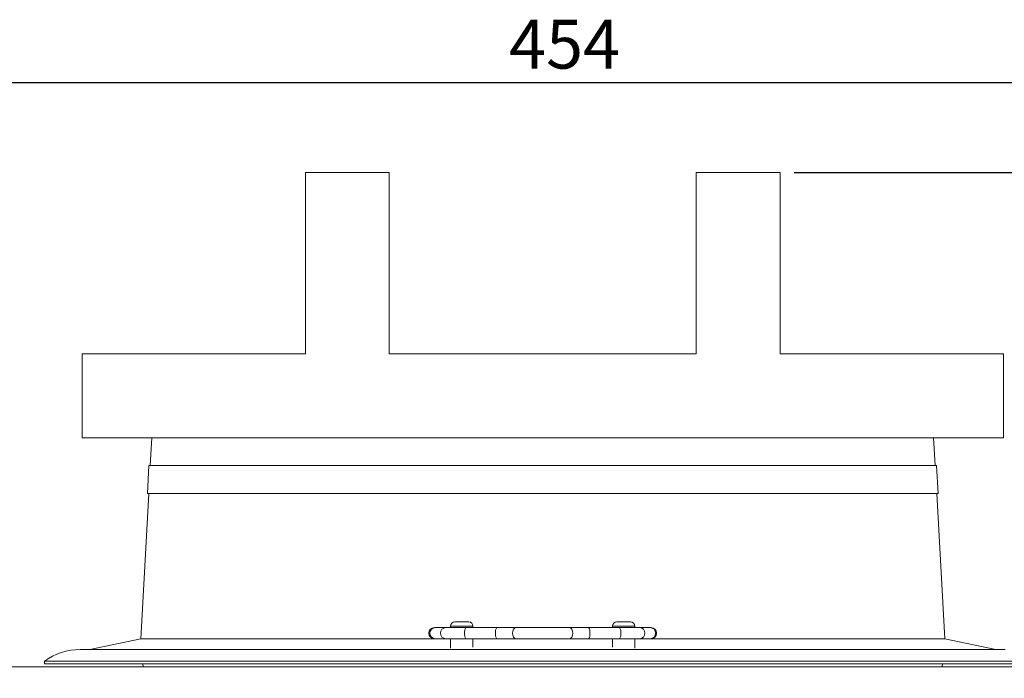
# Model space of a CAD drawing. Units: millimetres. Extents: x 16 to 405, y 14 to 283.
# Drawn here: x 54 to 124, y 124 to 171 of the extents above; entities that cross this region are included whole.
import ezdxf

# ---------------------------------------------------------------- set-up
doc = ezdxf.new("R2010")
doc.units = ezdxf.units.MM
doc.layers.add('SLD-0', color=179, linetype='Continuous')
doc.styles.add('SLDTEXTSTYLE0', font='TXT', dxfattribs={"width": 0.7, "bigfont": 'bigfont'})
doc.dimstyles.new('SLDDIMSTYLE0', dxfattribs={"dimtxt": 3.5, "dimasz": 4, "dimexe": 0, "dimexo": 0.0625, "dimgap": 0.875, "dimtad": 3, "dimlfac": 5, "dimrnd": 1e-09, "dimzin": 12, "dimdsep": 46, "dimtxsty": 'SLDTEXTSTYLE0', "dimblk1": 'OPEN30', "dimblk2": 'OPEN30', "dimsah": 1, "dimcen": 0.09, "dimadec": 0, "dimazin": 3, "dimtfac": 1, "dimtofl": 0, "dimtmove": 0, "dimatfit": 3, "dimldrblk": 'OPEN30', "dimfxl": 1, "dimfrac": 2, "dimtolj": 1, "dimtzin": 12, "dimarcsym": 0})

# ---------------------------------------------------------------- blocks, each defined once
blk = doc.blocks.new('_OPEN30')
at = {"color": 0, "linetype": 'ByBlock', "lineweight": -2}
for p, q in [((-1, 0.267949), (0, 0)), ((0, 0), (-1, -0.267949)), ((0, 0), (-1, 0))]:
    blk.add_line(p, q, dxfattribs=at)
blk = doc.blocks.new('_D')
at = {"layer": 'SLD-0', "color": 7}
for p, q in [((45.793, 126.078), (45.793, 167.909)), ((136.593, 126.078), (136.593, 167.909)), ((136.593, 166.909), (45.793, 166.909))]:
    blk.add_line(p, q, dxfattribs=at)
at = {"layer": 'SLD-0', "color": 7, "xscale": 4, "yscale": 4, "rotation": 180}
blk.add_blockref('_OPEN30', (45.793, 166.909), dxfattribs=at)
at = {"layer": 'SLD-0', "color": 7, "xscale": 4, "yscale": 4}
blk.add_blockref('_OPEN30', (136.593, 166.909), dxfattribs=at)
at = {"layer": 'SLD-0', "color": 7, "insert": (88.784, 171.421), "char_height": 3.5, "attachment_point": 1, "style": 'SLDTEXTSTYLE0'}
blk.add_mtext('454', dxfattribs=at)
blk = doc.blocks.new('_D_2')
at = {"layer": 'SLD-0', "color": 7}
for p, q in [((109.194, 160.478), (165.538, 160.478)), ((164.538, 160.478), (164.538, 88.078)), ((128.008, 88.078), (165.538, 88.078))]:
    blk.add_line(p, q, dxfattribs=at)
at = {"layer": 'SLD-0', "color": 7, "xscale": 4, "yscale": 4}
for p, rotation in [((164.538, 160.478), 90), ((164.538, 88.078), 270)]:
    blk.add_blockref('_OPEN30', p, dxfattribs=dict(at, rotation=rotation))
at = {"layer": 'SLD-0', "color": 7, "insert": (160.027, 126.09), "char_height": 3.5, "attachment_point": 1, "rotation": 90, "style": 'SLDTEXTSTYLE0'}
blk.add_mtext('363', dxfattribs=at)

msp = doc.modelspace()

# ---------------------------------------------------------------- linework, layer by layer
at = {"color": 7, "linetype": 'Continuous', "lineweight": 15}
for p, q in [((74.193, 160.4777), (74.193, 147.4777)), ((74.193, 160.4777), (74.1937, 160.4777)), ((74.1937, 160.4777), (74.1937, 147.4777)), ((74.1937, 160.4777), (80.1938, 160.4777)), ((80.1938, 160.4777), (80.1938, 147.4777)), ((102.1929, 160.4777), (102.1929, 147.4777)), ((102.1929, 160.4777), (102.1938, 160.4777)), ((102.1938, 160.4777), (102.1938, 147.4777)), ((102.1938, 160.4777), (108.1937, 160.4777)), ((108.1937, 160.4777), (108.1937, 147.4777)), ((58.1933, 147.4777), (58.1933, 141.4777)), ((58.1933, 147.4777), (74.1937, 147.4777)), ((80.1938, 147.4777), (102.1938, 147.4777)), ((108.1937, 147.4777), (124.1933, 147.4777)), ((124.1933, 141.4777), (124.1933, 147.4777)), ((58.1933, 141.4777), (91.1938, 141.4777)), ((63.1933, 141.4777), (63.0822, 139.4777)), ((91.1938, 141.4777), (124.1933, 141.4777)), ((119.3045, 139.4777), (119.1933, 141.4777)), ((62.9821, 139.4777), (62.871, 137.4777)), ((119.4046, 139.4777), (62.9821, 139.4777)), ((119.5157, 137.4777), (119.4046, 139.4777)), ((62.9711, 137.4777), (62.3933, 127.0777)), ((119.5157, 137.4777), (62.871, 137.4777)), ((119.9933, 127.0777), (119.4156, 137.4777)), ((83.4944, 127.8777), (83.4373, 127.8777)), ((84.2494, 127.8777), (83.4944, 127.8777)), ((85.6911, 127.8777), (84.2494, 127.8777)), ((84.5933, 127.9777), (84.5933, 127.8777)), ((84.8933, 128.2777), (85.3933, 128.2777)), ((85.3933, 128.2777), (85.8933, 128.2777)), ((87.9087, 127.8777), (85.6911, 127.8777)), ((86.1933, 127.8777), (86.1933, 127.9777)), ((89.2647, 127.8777), (87.9087, 127.8777)), ((93.122, 127.8777), (89.2647, 127.8777)), ((94.478, 127.8777), (93.122, 127.8777)), ((96.6956, 127.8777), (94.478, 127.8777)), ((96.1933, 127.9777), (96.1933, 127.8777)), ((96.4933, 128.2777), (97.4933, 128.2777)), ((98.1373, 127.8777), (96.6956, 127.8777)), ((97.7933, 127.8777), (97.7933, 127.9777)), ((98.8923, 127.8777), (98.1373, 127.8777)), ((98.9494, 127.8777), (98.8923, 127.8777)), ((62.3933, 127.0777), (58.7429, 126.3071)), ((83.4373, 127.0777), (62.3933, 127.0777)), ((83.4373, 127.0777), (83.4944, 127.0777)), ((83.4944, 127.0777), (84.2494, 127.0777)), ((84.2494, 127.0777), (85.6911, 127.0777)), ((84.5933, 127.0777), (84.5933, 126.4047)), ((85.6911, 127.0777), (87.9087, 127.0777)), ((86.1933, 126.4662), (86.1933, 127.0777)), ((87.9087, 127.0777), (89.2647, 127.0777)), ((89.2647, 127.0777), (93.122, 127.0777)), ((93.122, 127.0777), (94.478, 127.0777)), ((94.478, 127.0777), (96.6956, 127.0777)), ((96.1933, 127.0777), (96.1933, 126.4662)), ((96.6956, 127.0777), (98.1373, 127.0777)), ((97.7933, 126.4047), (97.7933, 127.0777)), ((98.1373, 127.0777), (98.8923, 127.0777)), ((98.8923, 127.0777), (98.9494, 127.0777)), ((119.9933, 127.0777), (98.9494, 127.0777)), ((123.6438, 126.3071), (119.9933, 127.0777)), ((124.3222, 126.3071), (58.0645, 126.3071)), ((45.7933, 125.0777), (136.5933, 125.0777)), ((55.4933, 125.4777), (55.4933, 125.2777)), ((126.8933, 125.4777), (55.4933, 125.4777)), ((126.8933, 125.2777), (55.4933, 125.2777)), ((62.5514, 125.2777), (62.5722, 125.0777)), ((119.8145, 125.0777), (119.8353, 125.2777))]:
    msp.add_line(p, q, dxfattribs=at)
at = {"color": 8, "linetype": 'Continuous', "lineweight": 15}
for p, q in [((85.3933, 127.9777), (84.5933, 127.9777)), ((86.1933, 127.9777), (85.3933, 127.9777)), ((97.7933, 127.9777), (96.1933, 127.9777))]:
    msp.add_line(p, q, dxfattribs=at)
at = {"color": 8, "linetype": 'Continuous', "lineweight": 15, "flags": 128}
for points in [[(89.0364, 127.4777), (89.0538, 127.6308), (89.1033, 127.7606), (89.1773, 127.8473), (89.2647, 127.8777)], [(93.3503, 127.4777), (93.3329, 127.6308), (93.2834, 127.7606), (93.2094, 127.8473), (93.122, 127.8777)], [(89.2647, 127.0777), (89.1773, 127.1082), (89.1033, 127.1949), (89.0538, 127.3246), (89.0364, 127.4777)], [(93.122, 127.0777), (93.2094, 127.1082), (93.2834, 127.1949), (93.3329, 127.3246), (93.3503, 127.4777)]]:
    msp.add_lwpolyline(points, dxfattribs=at)
at = {"color": 7, "linetype": 'Continuous', "lineweight": 15}
for centre, radius, start, end in [((83.4373, 127.4777), 0.4, 90, 270), ((84.8933, 127.9777), 0.3, 90, 180), ((85.8933, 127.9777), 0.3, 0, 90), ((96.4933, 127.9777), 0.3, 90, 180), ((97.4933, 127.9777), 0.3, 0, 90), ((98.9494, 127.4777), 0.4, 270, 90), ((58.0645, 121.9071), 4.4, 90, 125.757705)]:
    msp.add_arc(centre, radius, start, end, dxfattribs=at)
at = {"color": 8, "linetype": 'Continuous', "lineweight": 15}
for centre, radius, start, end in [((83.5041, 127.487), 0.3908, 91.429904, 181.361862), ((84.2592, 127.487), 0.3908, 91.429904, 181.361862), ((86.0996, 127.5724), 0.5101, 143.226178, 190.691987), ((88.3173, 127.5724), 0.5101, 143.226178, 190.691987), ((94.0694, 127.5724), 0.5101, 349.308013, 36.773822), ((96.2871, 127.5724), 0.5101, 349.308013, 36.773822), ((98.1275, 127.487), 0.3908, 358.638138, 88.570096), ((98.8826, 127.487), 0.3908, 358.638138, 88.570096), ((83.5041, 127.4684), 0.3908, 178.638138, 268.570096), ((84.2592, 127.4684), 0.3908, 178.638138, 268.570096), ((86.0996, 127.3831), 0.5101, 169.308013, 216.773822), ((88.3173, 127.3831), 0.5101, 169.308013, 216.773822), ((94.0694, 127.3831), 0.5101, 323.226178, 10.691987), ((96.2871, 127.3831), 0.5101, 323.226178, 10.691987), ((98.1275, 127.4684), 0.3908, 271.429904, 1.361862), ((98.8826, 127.4684), 0.3908, 271.429904, 1.361862)]:
    msp.add_arc(centre, radius, start, end, dxfattribs=at)

# ---------------------------------------------------------------- dimensions: what is measured, and where the dimension line sits
at = {"layer": 'SLD-0', "color": 7}
dim = msp.add_linear_dim(base=(45.7933, 166.9089), p1=(136.5933, 125.0777), p2=(45.7933, 125.0777), dimstyle='SLDDIMSTYLE0', dxfattribs=at)
dim.commit()
dim.dimension.update_dxf_attribs({"geometry": '_D', "text_midpoint": (91.8393, 166.9089), "dimtype": 160})
dim = msp.add_linear_dim(base=(164.5384, 88.0777), p1=(108.1937, 160.4777), p2=(127.0082, 88.0777), angle=90, text='363', dimstyle='SLDDIMSTYLE0', dxfattribs=at)
dim.commit()
dim.dimension.update_dxf_attribs({"geometry": '_D_2', "text_midpoint": (164.5384, 129.1453), "dimtype": 160})

doc.saveas('drawing.dxf')
